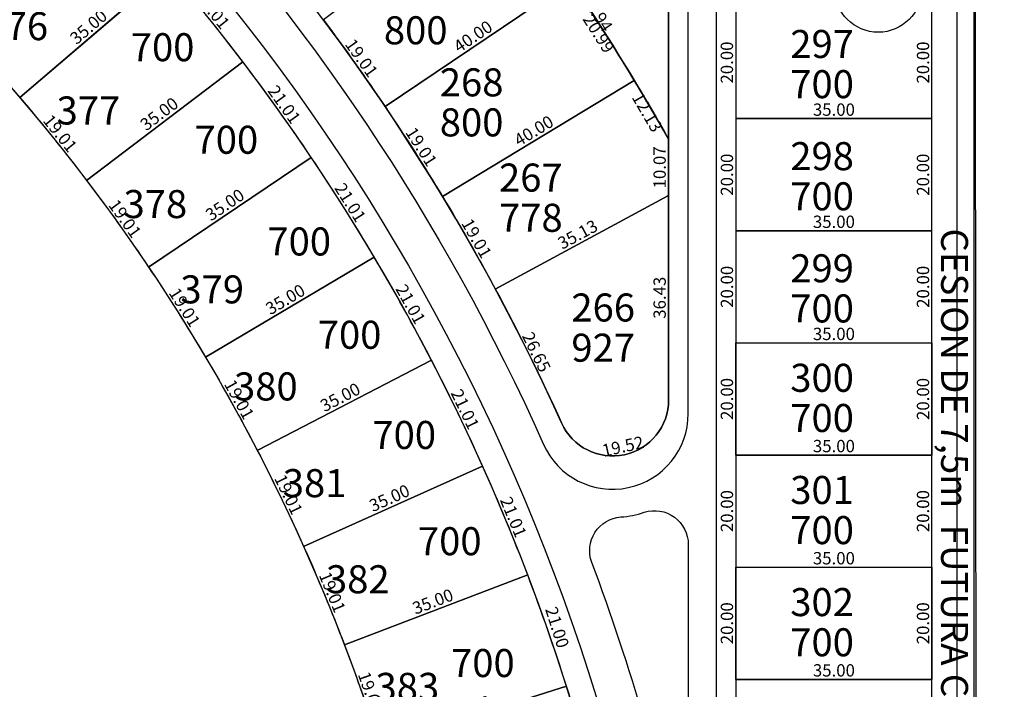
# Model space of a CAD drawing. Units: millimetres. Extents: x 1356 to 4595, y 397 to 9497.
# Drawn here: x 3112 to 3288, y 1162 to 1281 of the extents above; entities that cross this region are included whole.
import ezdxf

# ---------------------------------------------------------------- set-up
doc = ezdxf.new("R2010")
doc.units = ezdxf.units.MM
doc.header["$PDMODE"] = 34
doc.header["$PDSIZE"] = 5
for name, color, linetype in [('COTAS', 241, 'Continuous'), ('PP-general-parcelas inicio perimetro', 4, 'Continuous'), ('PP-VL-area calles', 3, 'Continuous'), ('PP-VL-base-alambrado', 4, 'Continuous'), ('PP-VL-base-area cada lote', 252, 'Continuous'), ('PP-VL-base-div lotes', 7, 'Continuous'), ('PP-VL-base-limite lotes', 7, 'Continuous'), ('PP-VL-base-nro de lote', 7, 'Continuous'), ('PP-VL-base-nro manzanas', 250, 'Continuous'), ('PP-VL-base-perimetro villalobos', 2, 'Continuous'), ('PP-VL-base-Sup Lote', 4, 'Continuous'), ('PP-VL-base-textos', 7, 'Continuous')]:
    doc.layers.add(name, color=color, linetype=linetype)
doc.styles.add('Vl base$0$Standard', font='txt')
doc.dimstyles.get("Standard").update_dxf_attribs({"dimtxt": 1, "dimasz": 0.1, "dimexe": 0.18, "dimexo": 0.0625, "dimgap": 0.09, "dimtad": 0, "dimtih": 1, "dimtoh": 1, "dimzin": 0, "dimdsep": 46, "dimtxsty": 'Standard', "dimblk": 'OBLIQUE', "dimcen": 0.09, "dimse1": 1, "dimse2": 1, "dimclrd": 1, "dimclre": 1, "dimclrt": 1, "dimadec": 0, "dimazin": 0, "dimtfac": 1, "dimtofl": 0, "dimtmove": 0, "dimatfit": 3, "dimldrblk": 'OBLIQUE', "dimfxl": 1, "dimtolj": 1, "dimtzin": 0, "dimarcsym": 0})

# ---------------------------------------------------------------- blocks, each defined once
blk = doc.blocks.new('*D3625')
at = {"layer": 'Defpoints', "color": 0, "transparency": 16777216}
for p in [(3099.13, 1281.28), (3111.88, 1267.18), (3111.88, 1267.18)]:
    blk.add_point(p, dxfattribs=at)
at = {"layer": 'COTAS', "color": 1, "transparency": 16777216, "insert": (3106.69, 1275.3), "char_height": 2.2, "attachment_point": 5, "rotation": 312.1373}
blk.add_mtext('\\A1;19.01', dxfattribs=at)
blk = doc.blocks.new('_None')
blk = doc.blocks.new('_Oblique')
at = {"color": 0, "linetype": 'ByBlock', "lineweight": -2}
blk.add_line((-0.5, -0.5), (0.5, 0.5), dxfattribs=at)
blk = doc.blocks.new('*D3626')
at = {"layer": 'Defpoints', "color": 0, "transparency": 16777216}
for p in [(3111.88, 1267.18), (3123.81, 1252.38), (3123.81, 1252.38)]:
    blk.add_point(p, dxfattribs=at)
at = {"layer": 'COTAS', "color": 1, "transparency": 16777216, "insert": (3119.09, 1260.78), "char_height": 2.2, "attachment_point": 5, "rotation": 308.8661}
blk.add_mtext('\\A1;19.01', dxfattribs=at)
blk = doc.blocks.new('*D3627')
at = {"layer": 'Defpoints', "color": 0, "transparency": 16777216}
for p in [(3123.81, 1252.38), (3134.88, 1236.92), (3134.88, 1236.92)]:
    blk.add_point(p, dxfattribs=at)
at = {"layer": 'COTAS', "color": 1, "transparency": 16777216, "insert": (3130.65, 1245.58), "char_height": 2.2, "attachment_point": 5, "rotation": 305.5949}
blk.add_mtext('\\A1;19.01', dxfattribs=at)
blk = doc.blocks.new('*D3628')
at = {"layer": 'Defpoints', "color": 0, "transparency": 16777216}
for p in [(3134.88, 1236.92), (3145.04, 1220.86), (3145.04, 1220.86)]:
    blk.add_point(p, dxfattribs=at)
at = {"layer": 'COTAS', "color": 1, "transparency": 16777216, "insert": (3141.31, 1229.75), "char_height": 2.2, "attachment_point": 5, "rotation": 302.3238}
blk.add_mtext('\\A1;19.01', dxfattribs=at)
blk = doc.blocks.new('*D3629')
at = {"layer": 'Defpoints', "color": 0, "transparency": 16777216}
for p in [(3163.91, 1256.47), (3163.91, 1256.47), (3175.14, 1238.72)]:
    blk.add_point(p, dxfattribs=at)
at = {"layer": 'COTAS', "color": 1, "transparency": 16777216, "insert": (3170.87, 1248.45), "char_height": 2.2, "attachment_point": 5, "rotation": 302.3238}
blk.add_mtext('\\A1;21.01', dxfattribs=at)
blk = doc.blocks.new('*D3630')
at = {"layer": 'Defpoints', "color": 0, "transparency": 16777216}
for p in [(3151.68, 1273.55), (3151.68, 1273.55), (3163.91, 1256.47)]:
    blk.add_point(p, dxfattribs=at)
at = {"layer": 'COTAS', "color": 1, "transparency": 16777216, "insert": (3159.09, 1265.94), "char_height": 2.2, "attachment_point": 5, "rotation": 305.5949}
blk.add_mtext('\\A1;21.01', dxfattribs=at)
blk = doc.blocks.new('*D3631')
at = {"layer": 'Defpoints', "color": 0, "transparency": 16777216}
for p in [(3138.5, 1289.91), (3138.5, 1289.91), (3151.68, 1273.55)]:
    blk.add_point(p, dxfattribs=at)
at = {"layer": 'COTAS', "color": 1, "transparency": 16777216, "insert": (3146.33, 1282.74), "char_height": 2.2, "attachment_point": 5, "rotation": 308.8661}
blk.add_mtext('\\A1;21.01', dxfattribs=at)
blk = doc.blocks.new('*D3632')
at = {"layer": 'Defpoints', "color": 0, "transparency": 16777216}
for p in [(3138.5, 1289.91), (3111.88, 1267.18), (3111.88, 1267.18)]:
    blk.add_point(p, dxfattribs=at)
at = {"layer": 'COTAS', "color": 1, "transparency": 16777216, "insert": (3124.15, 1279.76), "char_height": 2.2, "attachment_point": 5, "rotation": 40.5017}
blk.add_mtext('\\A1;35.00', dxfattribs=at)
blk = doc.blocks.new('*D3633')
at = {"layer": 'Defpoints', "color": 0, "transparency": 16777216}
for p in [(3151.67, 1273.57), (3151.68, 1273.55), (3123.81, 1252.38)]:
    blk.add_point(p, dxfattribs=at)
at = {"layer": 'COTAS', "color": 1, "transparency": 16777216, "insert": (3136.77, 1264.25), "char_height": 2.2, "attachment_point": 5, "rotation": 37.2305}
blk.add_mtext('\\A1;35.00', dxfattribs=at)
blk = doc.blocks.new('*D3634')
at = {"layer": 'Defpoints', "color": 0, "transparency": 16777216}
for p in [(3163.9, 1256.49), (3163.91, 1256.47), (3134.88, 1236.92)]:
    blk.add_point(p, dxfattribs=at)
at = {"layer": 'COTAS', "color": 1, "transparency": 16777216, "insert": (3148.49, 1248.04), "char_height": 2.2, "attachment_point": 5, "rotation": 33.9594}
blk.add_mtext('\\A1;35.00', dxfattribs=at)
blk = doc.blocks.new('*D3635')
at = {"layer": 'Defpoints', "color": 0, "transparency": 16777216}
for p in [(3175.14, 1238.72), (3175.14, 1238.72), (3145.04, 1220.86)]:
    blk.add_point(p, dxfattribs=at)
at = {"layer": 'COTAS', "color": 1, "transparency": 16777216, "insert": (3159.27, 1231.17), "char_height": 2.2, "attachment_point": 5, "rotation": 30.6882}
blk.add_mtext('\\A1;35.00', dxfattribs=at)
blk = doc.blocks.new('*D3636')
at = {"layer": 'Defpoints', "color": 0, "transparency": 16777216}
for p in [(3175.14, 1238.72), (3185.34, 1220.36), (3185.34, 1220.36)]:
    blk.add_point(p, dxfattribs=at)
at = {"layer": 'COTAS', "color": 1, "transparency": 16777216, "insert": (3181.64, 1230.32), "char_height": 2.2, "attachment_point": 5, "rotation": 299.0526}
blk.add_mtext('\\A1;21.01', dxfattribs=at)
blk = doc.blocks.new('*D3637')
at = {"layer": 'Defpoints', "color": 0, "transparency": 16777216}
for p in [(3185.34, 1220.36), (3194.48, 1201.44), (3194.48, 1201.44)]:
    blk.add_point(p, dxfattribs=at)
at = {"layer": 'COTAS', "color": 1, "transparency": 16777216, "insert": (3191.35, 1211.59), "char_height": 2.2, "attachment_point": 5, "rotation": 295.7814}
blk.add_mtext('\\A1;21.01', dxfattribs=at)
blk = doc.blocks.new('*D3638')
at = {"layer": 'Defpoints', "color": 0, "transparency": 16777216}
for p in [(3194.48, 1201.44), (3202.52, 1182.03), (3202.52, 1182.03)]:
    blk.add_point(p, dxfattribs=at)
at = {"layer": 'COTAS', "color": 1, "transparency": 16777216, "insert": (3199.98, 1192.35), "char_height": 2.2, "attachment_point": 5, "rotation": 292.5103}
blk.add_mtext('\\A1;21.01', dxfattribs=at)
blk = doc.blocks.new('*D3639')
at = {"layer": 'Defpoints', "color": 0, "transparency": 16777216}
for p in [(3162.54, 1187.12), (3162.54, 1187.12), (3169.82, 1169.56)]:
    blk.add_point(p, dxfattribs=at)
at = {"layer": 'COTAS', "color": 1, "transparency": 16777216, "insert": (3167.66, 1178.96), "char_height": 2.2, "attachment_point": 5, "rotation": 292.5103}
blk.add_mtext('\\A1;19.01', dxfattribs=at)
blk = doc.blocks.new('*D3640')
at = {"layer": 'Defpoints', "color": 0, "transparency": 16777216}
for p in [(3154.27, 1204.24), (3154.27, 1204.24), (3162.54, 1187.12)]:
    blk.add_point(p, dxfattribs=at)
at = {"layer": 'COTAS', "color": 1, "transparency": 16777216, "insert": (3159.85, 1196.38), "char_height": 2.2, "attachment_point": 5, "rotation": 295.7814}
blk.add_mtext('\\A1;19.01', dxfattribs=at)
blk = doc.blocks.new('*D3641')
at = {"layer": 'Defpoints', "color": 0, "transparency": 16777216}
for p in [(3145.04, 1220.86), (3145.04, 1220.86), (3154.27, 1204.24)]:
    blk.add_point(p, dxfattribs=at)
at = {"layer": 'COTAS', "color": 1, "transparency": 16777216, "insert": (3151.05, 1213.33), "char_height": 2.2, "attachment_point": 5, "rotation": 299.0526}
blk.add_mtext('\\A1;19.01', dxfattribs=at)
blk = doc.blocks.new('*D3642')
at = {"layer": 'Defpoints', "color": 0, "transparency": 16777216}
for p in [(3185.34, 1220.36), (3185.34, 1220.36), (3154.27, 1204.24)]:
    blk.add_point(p, dxfattribs=at)
at = {"layer": 'COTAS', "color": 1, "transparency": 16777216, "insert": (3169.07, 1213.72), "char_height": 2.2, "attachment_point": 5, "rotation": 27.417}
blk.add_mtext('\\A1;35.00', dxfattribs=at)
blk = doc.blocks.new('*D3643')
at = {"layer": 'Defpoints', "color": 0, "transparency": 16777216}
for p in [(3194.48, 1201.44), (3194.48, 1201.44), (3162.54, 1187.12)]:
    blk.add_point(p, dxfattribs=at)
at = {"layer": 'COTAS', "color": 1, "transparency": 16777216, "insert": (3177.85, 1195.74), "char_height": 2.2, "attachment_point": 5, "rotation": 24.1459}
blk.add_mtext('\\A1;35.00', dxfattribs=at)
blk = doc.blocks.new('*D3644')
at = {"layer": 'Defpoints', "color": 0, "transparency": 16777216}
for p in [(3202.52, 1182.03), (3202.52, 1182.03), (3169.82, 1169.56)]:
    blk.add_point(p, dxfattribs=at)
at = {"layer": 'COTAS', "color": 1, "transparency": 16777216, "insert": (3185.6, 1177.29), "char_height": 2.2, "attachment_point": 5, "rotation": 20.8747}
blk.add_mtext('\\A1;35.00', dxfattribs=at)
blk = doc.blocks.new('*D3645')
at = {"layer": 'Defpoints', "color": 0, "transparency": 16777216}
for p in [(3202.52, 1182.03), (3208.87, 1162.02), (3209.44, 1162.2)]:
    blk.add_point(p, dxfattribs=at)
at = {"layer": 'COTAS', "color": 1, "transparency": 16777216, "insert": (3207.79, 1172.69), "char_height": 2.2, "attachment_point": 5, "rotation": 287.6035}
blk.add_mtext('\\A1;21.00', dxfattribs=at)
blk = doc.blocks.new('*D3646')
at = {"layer": 'Defpoints', "color": 0, "transparency": 16777216}
for p in [(3209.44, 1162.2), (3215.22, 1142), (3215.22, 1142)]:
    blk.add_point(p, dxfattribs=at)
at = {"layer": 'COTAS', "color": 1, "transparency": 16777216, "insert": (3213.87, 1152.54), "char_height": 2.2, "attachment_point": 5, "rotation": 285.968}
blk.add_mtext('\\A1;21.01', dxfattribs=at)
blk = doc.blocks.new('*D3654')
at = {"layer": 'Defpoints', "color": 0, "transparency": 16777216}
for p in [(3169.82, 1169.56), (3169.82, 1169.56), (3176.08, 1151.61)]:
    blk.add_point(p, dxfattribs=at)
at = {"layer": 'COTAS', "color": 1, "transparency": 16777216, "insert": (3174.46, 1161.12), "char_height": 2.2, "attachment_point": 5, "rotation": 289.2391}
blk.add_mtext('\\A1;19.01', dxfattribs=at)
blk = doc.blocks.new('*D3655')
at = {"layer": 'Defpoints', "color": 0, "transparency": 16777216}
for p in [(3209.44, 1162.2), (3209.44, 1162.2), (3176.08, 1151.61)]:
    blk.add_point(p, dxfattribs=at)
at = {"layer": 'COTAS', "color": 1, "transparency": 16777216, "insert": (3192.28, 1158.43), "char_height": 2.2, "attachment_point": 5, "rotation": 17.6035}
blk.add_mtext('\\A1;35.00', dxfattribs=at)
blk = doc.blocks.new('*D4119')
at = {"layer": 'Defpoints', "color": 0, "transparency": 16777216}
for p in [(3210.25, 1287.91), (3219.48, 1268.89), (3221.55, 1270.21)]:
    blk.add_point(p, dxfattribs=at)
at = {"layer": 'COTAS', "color": 1, "transparency": 16777216, "insert": (3215.18, 1278.6), "char_height": 2.2, "attachment_point": 5, "rotation": 302.5659}
blk.add_mtext('\\A1;20.99', dxfattribs=at)
blk = doc.blocks.new('*D4120')
at = {"layer": 'Defpoints', "color": 0, "transparency": 16777216}
for p in [(3221.55, 1270.21), (3225.55, 1258.5), (3227.67, 1259.75)]:
    blk.add_point(p, dxfattribs=at)
at = {"layer": 'COTAS', "color": 1, "transparency": 16777216, "insert": (3223.86, 1264.54), "char_height": 2.2, "attachment_point": 5, "rotation": 300.3278}
blk.add_mtext('\\A1;12.13', dxfattribs=at)
blk = doc.blocks.new('*D4137')
at = {"layer": 'Defpoints', "color": 0, "transparency": 16777216}
for p in [(3166.07, 1281.05), (3177.08, 1265.55), (3177.08, 1265.55)]:
    blk.add_point(p, dxfattribs=at)
at = {"layer": 'COTAS', "color": 1, "transparency": 16777216, "insert": (3172.88, 1274.23), "char_height": 2.2, "attachment_point": 5, "rotation": 305.4032}
blk.add_mtext('\\A1;19.01', dxfattribs=at)
blk = doc.blocks.new('*D4138')
at = {"layer": 'Defpoints', "color": 0, "transparency": 16777216}
for p in [(3210.25, 1287.91), (3210.25, 1287.91), (3177.08, 1265.55)]:
    blk.add_point(p, dxfattribs=at)
at = {"layer": 'COTAS', "color": 1, "transparency": 16777216, "insert": (3192.77, 1278.06), "char_height": 2.2, "attachment_point": 5, "rotation": 33.9845}
blk.add_mtext('\\A1;40.00', dxfattribs=at)
blk = doc.blocks.new('*D4139')
at = {"layer": 'Defpoints', "color": 0, "transparency": 16777216}
for p in [(3177.08, 1265.55), (3187.32, 1249.53), (3187.32, 1249.53)]:
    blk.add_point(p, dxfattribs=at)
at = {"layer": 'COTAS', "color": 1, "transparency": 16777216, "insert": (3183.55, 1258.4), "char_height": 2.2, "attachment_point": 5, "rotation": 302.5659}
blk.add_mtext('\\A1;19.01', dxfattribs=at)
blk = doc.blocks.new('*D4140')
at = {"layer": 'Defpoints', "color": 0, "transparency": 16777216}
for p in [(3221.55, 1270.21), (3221.55, 1270.21), (3187.32, 1249.53)]:
    blk.add_point(p, dxfattribs=at)
at = {"layer": 'COTAS', "color": 1, "transparency": 16777216, "insert": (3203.61, 1261.24), "char_height": 2.2, "attachment_point": 5, "rotation": 31.1472}
blk.add_mtext('\\A1;40.00', dxfattribs=at)
blk = doc.blocks.new('*D4141')
at = {"layer": 'Defpoints', "color": 0, "transparency": 16777216}
for p in [(3187.32, 1249.53), (3196.75, 1233.01), (3196.75, 1233.01)]:
    blk.add_point(p, dxfattribs=at)
at = {"layer": 'COTAS', "color": 1, "transparency": 16777216, "insert": (3193.42, 1242.06), "char_height": 2.2, "attachment_point": 5, "rotation": 299.7285}
blk.add_mtext('\\A1;19.01', dxfattribs=at)
blk = doc.blocks.new('*D4142')
at = {"layer": 'Defpoints', "color": 0, "transparency": 16777216}
for p in [(3227.67, 1249.67), (3227.67, 1249.67), (3196.75, 1233.01)]:
    blk.add_point(p, dxfattribs=at)
at = {"layer": 'COTAS', "color": 1, "transparency": 16777216, "insert": (3211.45, 1242.75), "char_height": 2.2, "attachment_point": 5, "rotation": 28.3098}
blk.add_mtext('\\A1;35.13', dxfattribs=at)
blk = doc.blocks.new('*D4143')
at = {"layer": 'Defpoints', "color": 0, "transparency": 16777216}
for p in [(3227.67, 1259.75), (3227.67, 1259.75), (3227.67, 1249.67)]:
    blk.add_point(p, dxfattribs=at)
at = {"layer": 'COTAS', "color": 1, "transparency": 16777216, "insert": (3226.07, 1254.71), "char_height": 2.2, "attachment_point": 5, "rotation": 90}
blk.add_mtext('\\A1;10.07', dxfattribs=at)
blk = doc.blocks.new('*D4144')
at = {"layer": 'Defpoints', "color": 0, "transparency": 16777216}
for p in [(3196.75, 1233.01), (3208.56, 1209.13), (3208.56, 1209.13)]:
    blk.add_point(p, dxfattribs=at)
at = {"layer": 'COTAS', "color": 1, "transparency": 16777216, "insert": (3204.09, 1221.78), "char_height": 2.2, "attachment_point": 5, "rotation": 296.3213}
blk.add_mtext('\\A1;26.65', dxfattribs=at)
blk = doc.blocks.new('*D4145')
at = {"layer": 'Defpoints', "color": 0, "transparency": 16777216}
for p in [(3227.67, 1213.25), (3208.61, 1209.02), (3229.39, 1205.52)]:
    blk.add_point(p, dxfattribs=at)
at = {"layer": 'COTAS', "color": 1, "transparency": 16777216, "insert": (3219.51, 1204.96), "char_height": 2.2, "attachment_point": 5, "rotation": 12.5168}
blk.add_mtext('\\A1;19.52', dxfattribs=at)
blk = doc.blocks.new('*D4146')
at = {"layer": 'Defpoints', "color": 0, "transparency": 16777216}
for p in [(3227.67, 1249.67), (3227.67, 1249.67), (3227.67, 1213.25)]:
    blk.add_point(p, dxfattribs=at)
at = {"layer": 'COTAS', "color": 1, "transparency": 16777216, "insert": (3226.07, 1231.46), "char_height": 2.2, "attachment_point": 5, "rotation": 90}
blk.add_mtext('\\A1;36.43', dxfattribs=at)
blk = doc.blocks.new('*D4147')
at = {"layer": 'Defpoints', "color": 0, "transparency": 16777216}
for p in [(3227.67, 1324.26), (3227.67, 1324.26), (3227.67, 1259.75)]:
    blk.add_point(p, dxfattribs=at)
at = {"layer": 'COTAS', "color": 1, "transparency": 16777216, "insert": (3226.07, 1292.01), "char_height": 2.2, "attachment_point": 5, "rotation": 90}
blk.add_mtext('\\A1;64.51', dxfattribs=at)
blk = doc.blocks.new('*D4149')
at = {"layer": 'Defpoints', "color": 0, "transparency": 16777216}
for p in [(3199.37, 1303.3), (3227.67, 1259.75), (3227.67, 1259.75)]:
    blk.add_point(p, dxfattribs=at)
at = {"layer": 'COTAS', "color": 1, "transparency": 16777216, "insert": (3214.87, 1282.39), "char_height": 2.2, "attachment_point": 5, "rotation": 303.0198}
blk.add_mtext('\\A1;51.94', dxfattribs=at)
blk = doc.blocks.new('*D4515')
at = {"layer": 'Defpoints', "color": 0, "transparency": 16777216}
for p in [(3239.67, 1283.41), (3239.67, 1263.41), (3239.67, 1263.41)]:
    blk.add_point(p, dxfattribs=at)
at = {"layer": 'COTAS', "color": 1, "transparency": 16777216, "insert": (3238.07, 1273.41), "char_height": 2.2, "attachment_point": 5, "rotation": 90}
blk.add_mtext('\\A1;20.00', dxfattribs=at)
blk = doc.blocks.new('*D4516')
at = {"layer": 'Defpoints', "color": 0, "transparency": 16777216}
for p in [(3239.68, 1263.41), (3239.68, 1243.41), (3239.68, 1243.41)]:
    blk.add_point(p, dxfattribs=at)
at = {"layer": 'COTAS', "color": 1, "transparency": 16777216, "insert": (3238.08, 1253.41), "char_height": 2.2, "attachment_point": 5, "rotation": 90}
blk.add_mtext('\\A1;20.00', dxfattribs=at)
blk = doc.blocks.new('*D4517')
at = {"layer": 'Defpoints', "color": 0, "transparency": 16777216}
for p in [(3274.67, 1263.41), (3274.67, 1263.41), (3274.67, 1243.41)]:
    blk.add_point(p, dxfattribs=at)
at = {"layer": 'COTAS', "color": 1, "transparency": 16777216, "insert": (3273.07, 1253.41), "char_height": 2.2, "attachment_point": 5, "rotation": 90}
blk.add_mtext('\\A1;20.00', dxfattribs=at)
blk = doc.blocks.new('*D4518')
at = {"layer": 'Defpoints', "color": 0, "transparency": 16777216}
for p in [(3274.67, 1283.41), (3274.67, 1283.41), (3274.67, 1263.41)]:
    blk.add_point(p, dxfattribs=at)
at = {"layer": 'COTAS', "color": 1, "transparency": 16777216, "insert": (3273.07, 1273.41), "char_height": 2.2, "attachment_point": 5, "rotation": 90}
blk.add_mtext('\\A1;20.00', dxfattribs=at)
blk = doc.blocks.new('*D4519')
at = {"layer": 'Defpoints', "color": 0, "transparency": 16777216}
for p in [(3239.68, 1263.41), (3239.68, 1263.41), (3274.67, 1263.41)]:
    blk.add_point(p, dxfattribs=at)
at = {"layer": 'COTAS', "color": 1, "transparency": 16777216, "insert": (3257.17, 1265.01), "char_height": 2.2, "attachment_point": 5}
blk.add_mtext('\\A1;35.00', dxfattribs=at)
blk = doc.blocks.new('*D4520')
at = {"layer": 'Defpoints', "color": 0, "transparency": 16777216}
for p in [(3239.68, 1243.41), (3274.67, 1243.41), (3274.67, 1243.41)]:
    blk.add_point(p, dxfattribs=at)
at = {"layer": 'COTAS', "color": 1, "transparency": 16777216, "insert": (3257.17, 1245.01), "char_height": 2.2, "attachment_point": 5}
blk.add_mtext('\\A1;35.00', dxfattribs=at)
blk = doc.blocks.new('*D4521')
at = {"layer": 'Defpoints', "color": 0, "transparency": 16777216}
for p in [(3239.68, 1243.41), (3239.68, 1223.41), (3239.68, 1223.41)]:
    blk.add_point(p, dxfattribs=at)
at = {"layer": 'COTAS', "color": 1, "transparency": 16777216, "insert": (3238.08, 1233.41), "char_height": 2.2, "attachment_point": 5, "rotation": 90}
blk.add_mtext('\\A1;20.00', dxfattribs=at)
blk = doc.blocks.new('*D4522')
at = {"layer": 'Defpoints', "color": 0, "transparency": 16777216}
for p in [(3239.68, 1223.41), (3274.67, 1223.41), (3274.67, 1223.41)]:
    blk.add_point(p, dxfattribs=at)
at = {"layer": 'COTAS', "color": 1, "transparency": 16777216, "insert": (3257.17, 1225.01), "char_height": 2.2, "attachment_point": 5}
blk.add_mtext('\\A1;35.00', dxfattribs=at)
blk = doc.blocks.new('*D4523')
at = {"layer": 'Defpoints', "color": 0, "transparency": 16777216}
for p in [(3274.67, 1243.41), (3274.67, 1243.41), (3274.67, 1223.41)]:
    blk.add_point(p, dxfattribs=at)
at = {"layer": 'COTAS', "color": 1, "transparency": 16777216, "insert": (3273.07, 1233.41), "char_height": 2.2, "attachment_point": 5, "rotation": 90}
blk.add_mtext('\\A1;20.00', dxfattribs=at)
blk = doc.blocks.new('*D4524')
at = {"layer": 'Defpoints', "color": 0, "transparency": 16777216}
for p in [(3239.68, 1223.41), (3239.68, 1203.41), (3239.68, 1203.41)]:
    blk.add_point(p, dxfattribs=at)
at = {"layer": 'COTAS', "color": 1, "transparency": 16777216, "insert": (3238.08, 1213.41), "char_height": 2.2, "attachment_point": 5, "rotation": 90}
blk.add_mtext('\\A1;20.00', dxfattribs=at)
blk = doc.blocks.new('*D4525')
at = {"layer": 'Defpoints', "color": 0, "transparency": 16777216}
for p in [(3239.68, 1203.41), (3274.67, 1203.41), (3274.67, 1203.41)]:
    blk.add_point(p, dxfattribs=at)
at = {"layer": 'COTAS', "color": 1, "transparency": 16777216, "insert": (3257.17, 1205.01), "char_height": 2.2, "attachment_point": 5}
blk.add_mtext('\\A1;35.00', dxfattribs=at)
blk = doc.blocks.new('*D4526')
at = {"layer": 'Defpoints', "color": 0, "transparency": 16777216}
for p in [(3274.67, 1223.41), (3274.67, 1223.41), (3274.67, 1203.41)]:
    blk.add_point(p, dxfattribs=at)
at = {"layer": 'COTAS', "color": 1, "transparency": 16777216, "insert": (3273.07, 1213.41), "char_height": 2.2, "attachment_point": 5, "rotation": 90}
blk.add_mtext('\\A1;20.00', dxfattribs=at)
blk = doc.blocks.new('*D4527')
at = {"layer": 'Defpoints', "color": 0, "transparency": 16777216}
for p in [(3239.68, 1203.41), (3239.68, 1183.41), (3239.68, 1183.41)]:
    blk.add_point(p, dxfattribs=at)
at = {"layer": 'COTAS', "color": 1, "transparency": 16777216, "insert": (3238.08, 1193.41), "char_height": 2.2, "attachment_point": 5, "rotation": 90}
blk.add_mtext('\\A1;20.00', dxfattribs=at)
blk = doc.blocks.new('*D4528')
at = {"layer": 'Defpoints', "color": 0, "transparency": 16777216}
for p in [(3239.68, 1183.41), (3239.68, 1163.41), (3239.68, 1163.41)]:
    blk.add_point(p, dxfattribs=at)
at = {"layer": 'COTAS', "color": 1, "transparency": 16777216, "insert": (3238.08, 1173.41), "char_height": 2.2, "attachment_point": 5, "rotation": 90}
blk.add_mtext('\\A1;20.00', dxfattribs=at)
blk = doc.blocks.new('*D4529')
at = {"layer": 'Defpoints', "color": 0, "transparency": 16777216}
for p in [(3274.67, 1203.41), (3274.67, 1183.41), (3274.67, 1183.41)]:
    blk.add_point(p, dxfattribs=at)
at = {"layer": 'COTAS', "color": 1, "transparency": 16777216, "insert": (3273.07, 1193.41), "char_height": 2.2, "attachment_point": 5, "rotation": 90}
blk.add_mtext('\\A1;20.00', dxfattribs=at)
blk = doc.blocks.new('*D4530')
at = {"layer": 'Defpoints', "color": 0, "transparency": 16777216}
for p in [(3274.67, 1183.41), (3274.67, 1163.41), (3274.67, 1163.41)]:
    blk.add_point(p, dxfattribs=at)
at = {"layer": 'COTAS', "color": 1, "transparency": 16777216, "insert": (3273.07, 1173.41), "char_height": 2.2, "attachment_point": 5, "rotation": 90}
blk.add_mtext('\\A1;20.00', dxfattribs=at)
blk = doc.blocks.new('*D4531')
at = {"layer": 'Defpoints', "color": 0, "transparency": 16777216}
for p in [(3239.68, 1183.41), (3239.68, 1183.41), (3274.67, 1183.41)]:
    blk.add_point(p, dxfattribs=at)
at = {"layer": 'COTAS', "color": 1, "transparency": 16777216, "insert": (3257.17, 1185.01), "char_height": 2.2, "attachment_point": 5}
blk.add_mtext('\\A1;35.00', dxfattribs=at)
blk = doc.blocks.new('*D4532')
at = {"layer": 'Defpoints', "color": 0, "transparency": 16777216}
for p in [(3239.68, 1163.41), (3274.67, 1163.41), (3274.67, 1163.41)]:
    blk.add_point(p, dxfattribs=at)
at = {"layer": 'COTAS', "color": 1, "transparency": 16777216, "insert": (3257.17, 1165.01), "char_height": 2.2, "attachment_point": 5}
blk.add_mtext('\\A1;35.00', dxfattribs=at)
blk = doc.blocks.new('*D4533')
at = {"layer": 'Defpoints', "color": 0, "transparency": 16777216}
for p in [(3239.68, 1163.41), (3239.68, 1143.41), (3239.68, 1143.41)]:
    blk.add_point(p, dxfattribs=at)
at = {"layer": 'COTAS', "color": 1, "transparency": 16777216, "insert": (3238.08, 1153.41), "char_height": 2.2, "attachment_point": 5, "rotation": 90}
blk.add_mtext('\\A1;20.00', dxfattribs=at)
blk = doc.blocks.new('*D4542')
at = {"layer": 'Defpoints', "color": 0, "transparency": 16777216}
for p in [(3274.67, 1163.41), (3274.67, 1143.41), (3274.67, 1143.41)]:
    blk.add_point(p, dxfattribs=at)
at = {"layer": 'COTAS', "color": 1, "transparency": 16777216, "insert": (3273.07, 1153.41), "char_height": 2.2, "attachment_point": 5, "rotation": 90}
blk.add_mtext('\\A1;20.00', dxfattribs=at)

msp = doc.modelspace()

# ---------------------------------------------------------------- linework, layer by layer
at = {"layer": 'PP-general-parcelas inicio perimetro', "ltscale": 0.001}
msp.add_lwpolyline([(1456.676, 1471.027), (3282.174, 1473.588), (3282.65, 956.146), (4359.594, 965.544), (4325.559, 894.159), (4367.458, 784.17), (4536.256, 639.148), (4592.125, 591.148), (4592.125, 439.148), (3313.27, 439.148)], dxfattribs=at)
at = {"layer": 'PP-VL-area calles', "color": 7}
for points in [[(2775.284, 1421.13, -0.1577894), (3008.013, 1399.788, 0.5382938), (3019.858, 1407.602), (3019.858, 1453.408, -0.4142136), (3033.358, 1466.908), (3079.294, 1466.908, -0.1260102), (3085.783, 1465.247, -0.0826163), (3207.703, 1369.396, 0.6848371), (3231.175, 1378.496), (3231.175, 1429.797, 0.2265279), (3228.018, 1436.409, -2.8282148), (3239.332, 1436.408, 0.2265303), (3236.175, 1429.798), (3236.175, 978.245, 0.2265299)], [(2777.075, 1414.358, -0.4249604), (3224.867, 1119.169, -0.5069469), (3117.185, 1004.522, 0.0160351), (3040.474, 1011.414, -0.3568902), (2970.576, 1071.799), (2970.576, 1085.692, -0.3388593), (3025.048, 1153.425, 0.5451595), (3038.381, 1192.037, 0.1886321), (2894.919, 1276.513, 0.5271122), (2867.3, 1247.448, -0.0851039), (2869.724, 1187.672, -0.0046818), (2869.113, 1173.934, 0.4041111), (2885.953, 1154.512), (2901.73, 1154.342, -0.381159), (2965.576, 1084.98), (2965.576, 1071.726, -0.3569529), (2896.057, 1011.034, 0.0145896), (2826.273, 1004.599, -0.3539673), (2724.294, 1067.082, -0.1325191)]]:
    msp.add_lwpolyline(points, format="xyb", dxfattribs=at)
at = {"layer": 'PP-VL-area calles'}
for points in [[(3229.416, 1335.7, 0.1039635), (3083.38, 1460.862, 0.1260102), (3079.294, 1461.908), (3033.358, 1461.908, 0.4142136), (3024.858, 1453.408), (3024.858, 1397.051, 0.2833869), (3029.262, 1389.905, -0.1730888), (3205.343, 1205.313, 0.8097243), (3231.175, 1210.806), (3231.175, 1330.521, 0.1652376)], [(3219.118, 1192.362, 0.0583241), (3223.338, 1193.194, -0.5085677), (3231.175, 1187.482), (3231.175, 1157.113, -0.8686922), (3223.332, 1156.005, 0.0196235), (3213.969, 1184.272, -0.4991294)]]:
    msp.add_lwpolyline(points, format="xyb", close=True, dxfattribs=at)
at = {"layer": 'PP-VL-base-alambrado'}
msp.add_lwpolyline([(3279.175, 949.917), (3279.175, 1467.908)], dxfattribs=at)
at = {"layer": 'PP-VL-base-area cada lote', "ltscale": 0.001}
for points in [[(3227.675, 1324.263), (3199.373, 1303.296, -0.0306521), (3227.675, 1259.748)], [(3124.403, 1305.489), (3099.13, 1281.276, -0.0142741), (3111.884, 1267.18), (3138.497, 1289.911, 0.0142741)], [(3210.251, 1287.909, 0.012381), (3198.088, 1305.022), (3166.068, 1281.049, -0.012381), (3177.083, 1265.55)], [(3138.497, 1289.911), (3111.884, 1267.18, -0.0142741), (3123.812, 1252.379), (3151.679, 1273.555, 0.0142741)], [(3221.552, 1270.215, 0.012381), (3210.251, 1287.909), (3177.083, 1265.55, -0.012381), (3187.318, 1249.525)], [(3151.679, 1273.555), (3123.812, 1252.379, -0.0142741), (3134.876, 1236.921), (3163.907, 1256.472, 0.0142741)], [(3227.675, 1259.748, 0.0071504), (3221.552, 1270.215), (3187.318, 1249.525, -0.012381), (3196.747, 1233.014), (3227.675, 1249.673)], [(3163.907, 1256.472), (3134.876, 1236.921, -0.0142741), (3145.041, 1220.858), (3175.139, 1238.721, 0.0142741)], [(3227.675, 1249.673), (3196.747, 1233.014, -0.0173547), (3208.563, 1209.128, 0.8073825), (3227.675, 1213.248)], [(3175.139, 1238.721), (3145.041, 1220.858, -0.0142741), (3154.272, 1204.24), (3185.341, 1220.357, 0.0142741)], [(3185.341, 1220.357), (3154.272, 1204.24, -0.0142741), (3162.54, 1187.123), (3194.477, 1201.44, 0.0142741)], [(3194.477, 1201.44), (3162.54, 1187.123, -0.0142741), (3169.817, 1169.562), (3202.52, 1182.034, 0.0142741)], [(3202.52, 1182.034), (3169.817, 1169.562, -0.0142741), (3176.081, 1151.615), (3209.442, 1162.2, 0.0142741)], [(3209.442, 1162.2), (3176.081, 1151.615, -0.0142741), (3181.311, 1133.339), (3215.221, 1142.003, 0.0142741)]]:
    msp.add_lwpolyline(points, format="xyb", close=True, dxfattribs=at)
for points in [[(3239.675, 1263.408), (3274.675, 1263.408), (3274.675, 1283.408), (3239.675, 1283.408)], [(3239.675, 1263.408), (3239.675, 1263.408), (3239.675, 1263.408), (3239.675, 1263.408)], [(3274.675, 1263.408), (3239.675, 1263.408), (3239.675, 1243.408), (3274.675, 1243.408)], [(3239.675, 1223.408), (3274.675, 1223.408), (3274.675, 1243.408), (3239.675, 1243.408)], [(3274.675, 1203.408), (3239.675, 1203.408), (3239.675, 1223.408), (3274.675, 1223.408)], [(3239.675, 1183.408), (3274.675, 1183.408), (3274.675, 1203.408), (3239.675, 1203.408)], [(3274.675, 1163.408), (3239.675, 1163.408), (3239.675, 1183.408), (3274.675, 1183.408)], [(3239.675, 1143.408), (3274.675, 1143.408), (3274.675, 1163.408), (3239.675, 1163.408)]]:
    msp.add_lwpolyline(points, close=True, dxfattribs=at)
at = {"layer": 'PP-VL-base-div lotes'}
for p, q in [((3138.497, 1289.911), (3111.884, 1267.18)), ((3138.497, 1289.911), (3111.884, 1267.18)), ((3210.251, 1287.909), (3177.083, 1265.55)), ((3210.251, 1287.909), (3177.083, 1265.55)), ((3151.679, 1273.555), (3123.812, 1252.379)), ((3151.679, 1273.555), (3123.812, 1252.379)), ((3221.552, 1270.215), (3187.318, 1249.525)), ((3221.552, 1270.215), (3187.318, 1249.525)), ((3239.675, 1263.408), (3274.675, 1263.408)), ((3239.675, 1263.408), (3274.675, 1263.408)), ((3163.907, 1256.472), (3134.876, 1236.921)), ((3163.907, 1256.472), (3134.876, 1236.921)), ((3227.675, 1249.673), (3196.747, 1233.014)), ((3227.675, 1249.673), (3196.747, 1233.014)), ((3239.675, 1243.408), (3274.675, 1243.408)), ((3239.675, 1243.408), (3274.675, 1243.408)), ((3175.139, 1238.721), (3145.041, 1220.858)), ((3175.139, 1238.721), (3145.041, 1220.858)), ((3239.675, 1223.408), (3274.675, 1223.408)), ((3239.675, 1223.408), (3274.675, 1223.408)), ((3185.341, 1220.357), (3154.272, 1204.24)), ((3185.341, 1220.357), (3154.272, 1204.24)), ((3239.675, 1203.408), (3274.675, 1203.408)), ((3239.675, 1203.408), (3274.675, 1203.408)), ((3194.477, 1201.44), (3162.54, 1187.123)), ((3194.477, 1201.44), (3162.54, 1187.123)), ((3239.675, 1183.408), (3274.675, 1183.408)), ((3239.675, 1183.408), (3274.675, 1183.408)), ((3202.52, 1182.034), (3169.817, 1169.562)), ((3202.52, 1182.034), (3169.817, 1169.562)), ((3239.675, 1163.408), (3274.675, 1163.408)), ((3239.675, 1163.408), (3274.675, 1163.408)), ((3209.442, 1162.2), (3176.081, 1151.615)), ((3209.442, 1162.2), (3176.081, 1151.615))]:
    msp.add_line(p, q, dxfattribs=at)
msp.add_arc((2858.675, 1050.906), 424, 29.50846, 66.40962, dxfattribs=at)
msp.add_arc((2858.675, 1050.906), 424, 29.50846, 66.40962, dxfattribs=at)
at = {"layer": 'PP-VL-base-limite lotes', "ltscale": 0.001}
for points in [[(3274.675, 1466.908), (3102.675, 1466.908), (3102.675, 1459.611, -0.0733558), (3210.288, 1371.755, 0.6848384), (3227.675, 1378.496), (3227.675, 1429.798, 0.2265301), (3225.818, 1433.686, -2.8282416), (3241.532, 1433.686, 0.2265303), (3239.675, 1429.798), (3239.675, 978.245, 0.2265299), (3241.532, 974.356, -0.4815945), (3241.404, 954.81, 0.0067343), (3274.675, 954.829)], [(3227.675, 1213.248, -0.8073825), (3208.563, 1209.128, 0.1717599), (3031.112, 1394.011, -0.2835223), (3028.358, 1398.479), (3028.358, 1454.908, -0.4142136), (3033.358, 1459.908), (3076.535, 1459.908, -0.124273), (3078.908, 1459.309, -0.1056929), (3226.64, 1333.568, -0.1652377), (3227.675, 1330.522)]]:
    msp.add_lwpolyline(points, format="xyb", close=True, dxfattribs=at)
for points in [[(2722.733, 1116.531, 0.5002921), (2825.729, 1009.066, -0.0146056), (2895.852, 1015.53, 1.051795), (2885.453, 1151.043, -0.4015729), (2865.618, 1174.122, 0.0047385), (2866.232, 1187.96, 0.0853425), (2863.878, 1246.717, -0.5271122), (2895.475, 1279.969, -0.1886571), (3041.148, 1194.181, -0.5451346), (3025.898, 1150.03, 0.8773769), (3040.656, 1015.911, -0.0160511), (3117.731, 1008.989, 0.5069469), (3220.443, 1118.344, 0.4249604), (2778.061, 1409.968, 0.0021611)], [(2785.728, 1375.818, -0.4249604), (3186.036, 1111.93, -0.5069469), (3121.979, 1043.73, 0.0162042), (3041.908, 1050.896, -0.5058857), (3013.033, 1083.862, -0.2321037), (3036.116, 1108.261, 0.5450993), (3074.952, 1220.757, 0.1886321), (2902.295, 1322.424, 0.5271122), (2821.825, 1237.74, -0.0890834), (2823.33, 1191.624, -0.0055265), (2822.68, 1176.434, 0.4159379), (2884.474, 1108.014, 0.0073223), (2886.229, 1108.104, -0.0009405), (2891.105, 1108.415, -0.3538466), (2923.118, 1083.626, -0.5058931), (2894.416, 1050.509, 0.0147587), (2821.5, 1043.81, -0.5098366), (2760.534, 1103.531, 0.0721944)]]:
    msp.add_lwpolyline(points, format="xyb", dxfattribs=at)
at = {"layer": 'PP-VL-base-nro manzanas', "ltscale": 0.001}
msp.add_circle((3265.085, 1286.591), 7.778, dxfattribs=at)
at = {"layer": 'PP-VL-base-perimetro villalobos', "ltscale": 0.001}
msp.add_line((3282.175, 949.956), (3282.175, 1471.908), dxfattribs=at)

# ---------------------------------------------------------------- texts
at = {"layer": 'PP-VL-base-nro de lote', "ltscale": 0.001, "char_height": 5, "width": 9.74916, "attachment_point": 1, "style": 'Vl base$0$Standard'}
for s, insert in [('{\\fVerdana|b0|i0|c0|p34;376}', (3105.588, 1282.4)), ('{\\fVerdana|b0|i0|c0|p34;297}', (3249.383, 1279.216)), ('{\\fVerdana|b0|i0|c0|p34;268}', (3186.839, 1272.376)), ('{\\fVerdana|b0|i0|c0|p34;377}', (3118.446, 1267.359)), ('{\\fVerdana|b0|i0|c0|p34;298}', (3249.383, 1259.216)), ('{\\fVerdana|b0|i0|c0|p34;267}', (3197.405, 1255.396)), ('{\\fVerdana|b0|i0|c0|p34;378}', (3130.398, 1250.668)), ('{\\fVerdana|b0|i0|c0|p34;299}', (3249.383, 1239.216)), ('{\\fVerdana|b0|i0|c0|p34;379}', (3140.548, 1235.455)), ('{\\fVerdana|b0|i0|c0|p34;266}', (3210.319, 1232.224)), ('{\\fVerdana|b0|i0|c0|p34;300}', (3249.383, 1219.683)), ('{\\fVerdana|b0|i0|c0|p34;380}', (3150.119, 1218.142)), ('{\\fVerdana|b0|i0|c0|p34;381}', (3158.817, 1200.9)), ('{\\fVerdana|b0|i0|c0|p34;301}', (3249.383, 1199.683)), ('{\\fVerdana|b0|i0|c0|p34;382}', (3166.527, 1183.756)), ('{\\fVerdana|b0|i0|c0|p34;302}', (3249.383, 1179.683)), ('{\\fVerdana|b0|i0|c0|p34;383}', (3175.368, 1164.562))]:
    msp.add_mtext(s, dxfattribs=dict(at, insert=insert))
at = {"layer": 'PP-VL-base-Sup Lote', "ltscale": 0.001, "char_height": 5, "width": 9.74916, "attachment_point": 1, "style": 'Vl base$0$Standard'}
for s, insert in [('{\\fVerdana|b0|i0|c0|p34;800}', (3176.86, 1281.66)), ('{\\fVerdana|b0|i0|c0|p34;700}', (3131.693, 1278.646)), ('{\\fVerdana|b0|i0|c0|p34;700}', (3249.383, 1272.053)), ('{\\fVerdana|b0|i0|c0|p34;800}', (3186.839, 1265.237)), ('{\\fVerdana|b0|i0|c0|p34;700}', (3143.071, 1262.134)), ('{\\fVerdana|b0|i0|c0|p34;700}', (3249.383, 1252.053)), ('{\\fVerdana|b0|i0|c0|p34;778}', (3197.405, 1248.227)), ('{\\fVerdana|b0|i0|c0|p34;700}', (3156.073, 1243.997)), ('{\\fVerdana|b0|i0|c0|p34;700}', (3249.383, 1232.053)), ('{\\fVerdana|b0|i0|c0|p34;700}', (3165.06, 1227.358)), ('{\\fVerdana|b0|i0|c0|p34;927}', (3210.319, 1225.058)), ('{\\fVerdana|b0|i0|c0|p34;700}', (3249.383, 1212.52)), ('{\\fVerdana|b0|i0|c0|p34;700}', (3174.812, 1209.492)), ('{\\fVerdana|b0|i0|c0|p34;700}', (3249.383, 1192.52)), ('{\\fVerdana|b0|i0|c0|p34;700}', (3182.939, 1190.544)), ('{\\fVerdana|b0|i0|c0|p34;700}', (3249.383, 1172.52)), ('{\\fVerdana|b0|i0|c0|p34;700}', (3188.85, 1168.814))]:
    msp.add_mtext(s, dxfattribs=dict(at, insert=insert))
at = {"layer": 'PP-VL-base-textos', "ltscale": 0.001, "insert": (3281.103, 1243.821), "char_height": 4.8, "width": 656.66444, "attachment_point": 1, "rotation": 270, "style": 'Vl base$0$Standard'}
msp.add_mtext('{\\fArial|b0|i0|c0|p34;CESION DE 7,5m  FUTURA CALLE}', dxfattribs=at)

# ---------------------------------------------------------------- dimensions: what is measured, and where the dimension line sits
at = {"layer": 'COTAS'}
for p1, p2, distance, picture, middle in [((3227.6749, 1259.748), (3227.6749, 1324.2627), 0, '*D4147', (3226.0749, 1292.0053)), ((3199.373, 1303.296), (3227.675, 1259.748), 0, '*D4149', (3214.865, 1282.394)), ((3138.497, 1289.911), (3111.884, 1267.18), 0, '*D3632', (3124.151, 1279.762)), ((3151.679, 1273.555), (3138.497, 1289.911), 0, '*D3631', (3146.334, 1282.737)), ((3177.083, 1265.55), (3210.251, 1287.909), 0, '*D4138', (3192.773, 1278.056)), ((3210.2508, 1287.9089), (3221.5517, 1270.2149), -2.4564, '*D4119', (3215.1794, 1278.6009)), ((3099.13, 1281.276), (3111.884, 1267.18), 0, '*D3625', (3106.693, 1275.301)), ((3166.068, 1281.049), (3177.083, 1265.55), 0, '*D4137', (3172.88, 1274.226)), ((3123.812, 1252.379), (3151.679, 1273.555), 0.018, '*D3633', (3136.767, 1264.255)), ((3163.907, 1256.472), (3151.679, 1273.555), 0, '*D3630', (3159.094, 1265.945)), ((3187.318, 1249.525), (3221.552, 1270.215), 0, '*D4140', (3203.607, 1261.239)), ((3221.552, 1270.215), (3227.675, 1259.748), -2.467, '*D4120', (3223.865, 1264.544)), ((3111.884, 1267.18), (3123.812, 1252.379), 0, '*D3626', (3119.094, 1260.783)), ((3177.083, 1265.55), (3187.318, 1249.525), 0, '*D4139', (3183.549, 1258.399)), ((3227.6749, 1249.6734), (3227.6749, 1259.748), 0, '*D4143', (3226.0749, 1254.7107)), ((3134.876, 1236.921), (3163.907, 1256.472), 0.018, '*D3634', (3148.488, 1248.039)), ((3175.139, 1238.721), (3163.907, 1256.472), 0, '*D3629', (3170.875, 1248.452)), ((3123.812, 1252.379), (3134.876, 1236.921), 0, '*D3627', (3130.645, 1245.581)), ((3187.318, 1249.525), (3196.747, 1233.014), 0, '*D4141', (3193.422, 1242.063)), ((3196.747, 1233.014), (3227.675, 1249.673), 0, '*D4142', (3211.452, 1242.752)), ((3227.6749, 1213.2482), (3227.6749, 1249.6734), 0, '*D4146', (3226.0749, 1231.4608)), ((3145.041, 1220.858), (3175.139, 1238.721), 0, '*D3635', (3159.273, 1231.165)), ((3175.139, 1238.721), (3185.341, 1220.357), 0, '*D3636', (3181.639, 1230.316)), ((3134.876, 1236.921), (3145.041, 1220.858), 0, '*D3628', (3141.311, 1229.745)), ((3196.747, 1233.014), (3208.563, 1209.128), 0, '*D4144', (3204.089, 1221.78)), ((3154.272, 1204.24), (3145.041, 1220.858), 0, '*D3641', (3151.055, 1213.326)), ((3154.272, 1204.24), (3185.341, 1220.357), 0, '*D3642', (3169.069, 1213.719)), ((3185.341, 1220.357), (3194.477, 1201.44), 0, '*D3637', (3191.35, 1211.594)), ((3208.614, 1209.017), (3227.675, 1213.248), -7.92, '*D4145', (3219.514, 1204.962)), ((3162.54, 1187.123), (3154.272, 1204.24), 0, '*D3640', (3159.846, 1196.378)), ((3162.54, 1187.123), (3194.477, 1201.44), 0, '*D3643', (3177.854, 1195.742)), ((3194.477, 1201.44), (3202.52, 1182.034), 0, '*D3638', (3199.977, 1192.35)), ((3169.817, 1169.562), (3162.54, 1187.123), 0, '*D3639', (3167.657, 1178.955)), ((3169.817, 1169.562), (3202.52, 1182.034), 0, '*D3644', (3185.599, 1177.293)), ((3202.52, 1182.034), (3208.871, 1162.018), 0.6, '*D3645', (3207.792, 1172.691)), ((3176.081, 1151.615), (3169.817, 1169.562), 0, '*D3654', (3174.46, 1161.116)), ((3176.081, 1151.615), (3209.442, 1162.2), 0, '*D3655', (3192.278, 1158.432)), ((3209.442, 1162.2), (3215.221, 1142.003), 0, '*D3646', (3213.87, 1152.542))]:
    dim = msp.add_aligned_dim(p1=p1, p2=p2, distance=distance, dimstyle='Standard', override={"dimtxt": 2.2, "dimgap": 0.5, "dimtad": 1, "dimtih": 0, "dimblk1": 'None', "dimblk2": 'None', "dimsah": 1, "dimsd1": 1, "dimsd2": 1}, dxfattribs=at)
    dim.commit()
    dim.dimension.update_dxf_attribs({"geometry": picture, "text_midpoint": middle})
for base, p1, p2, picture, middle in [((3239.675, 1263.408), (3239.675, 1283.408), (3239.675, 1263.408), '*D4515', (3238.075, 1273.408)), ((3274.675, 1283.408), (3274.675, 1263.408), (3274.675, 1283.408), '*D4518', (3273.075, 1273.408)), ((3239.675, 1243.408), (3239.675, 1263.408), (3239.675, 1243.408), '*D4516', (3238.075, 1253.408)), ((3274.675, 1263.408), (3274.675, 1243.408), (3274.675, 1263.408), '*D4517', (3273.075, 1253.408)), ((3239.675, 1223.408), (3239.675, 1243.408), (3239.675, 1223.408), '*D4521', (3238.075, 1233.408)), ((3274.675, 1243.408), (3274.675, 1223.408), (3274.675, 1243.408), '*D4523', (3273.075, 1233.408)), ((3239.675, 1203.408), (3239.675, 1223.408), (3239.675, 1203.408), '*D4524', (3238.075, 1213.408)), ((3274.675, 1223.408), (3274.675, 1203.408), (3274.675, 1223.408), '*D4526', (3273.075, 1213.408)), ((3239.675, 1183.408), (3239.675, 1203.408), (3239.675, 1183.408), '*D4527', (3238.075, 1193.408)), ((3274.675, 1183.408), (3274.675, 1203.408), (3274.675, 1183.408), '*D4529', (3273.075, 1193.408)), ((3239.675, 1163.408), (3239.675, 1183.408), (3239.675, 1163.408), '*D4528', (3238.075, 1173.408)), ((3274.675, 1163.408), (3274.675, 1183.408), (3274.675, 1163.408), '*D4530', (3273.075, 1173.408)), ((3239.675, 1143.408), (3239.675, 1163.408), (3239.675, 1143.408), '*D4533', (3238.075, 1153.408)), ((3274.675, 1143.408), (3274.675, 1163.408), (3274.675, 1143.408), '*D4542', (3273.075, 1153.408))]:
    dim = msp.add_linear_dim(base=base, p1=p1, p2=p2, angle=90, dimstyle='Standard', override={"dimtxt": 2.2, "dimgap": 0.5, "dimtad": 1, "dimtih": 0, "dimblk1": 'None', "dimblk2": 'None', "dimsah": 1, "dimsd1": 1, "dimsd2": 1}, dxfattribs=at)
    dim.commit()
    dim.dimension.update_dxf_attribs({"geometry": picture, "text_midpoint": middle})
for base, p1, p2, picture, middle in [((3239.675, 1263.408), (3274.675, 1263.408), (3239.675, 1263.408), '*D4519', (3257.175, 1265.008)), ((3274.675, 1243.408), (3239.675, 1243.408), (3274.675, 1243.408), '*D4520', (3257.175, 1245.008)), ((3274.675, 1223.408), (3239.675, 1223.408), (3274.675, 1223.408), '*D4522', (3257.175, 1225.008)), ((3274.675, 1203.408), (3239.675, 1203.408), (3274.675, 1203.408), '*D4525', (3257.175, 1205.008)), ((3239.675, 1183.408), (3274.675, 1183.408), (3239.675, 1183.408), '*D4531', (3257.175, 1185.008)), ((3274.675, 1163.408), (3239.675, 1163.408), (3274.675, 1163.408), '*D4532', (3257.175, 1165.008))]:
    dim = msp.add_linear_dim(base=base, p1=p1, p2=p2, dimstyle='Standard', override={"dimtxt": 2.2, "dimgap": 0.5, "dimtad": 1, "dimtih": 0, "dimblk1": 'None', "dimblk2": 'None', "dimsah": 1, "dimsd1": 1, "dimsd2": 1}, dxfattribs=at)
    dim.commit()
    dim.dimension.update_dxf_attribs({"geometry": picture, "text_midpoint": middle})

doc.saveas('drawing.dxf')
